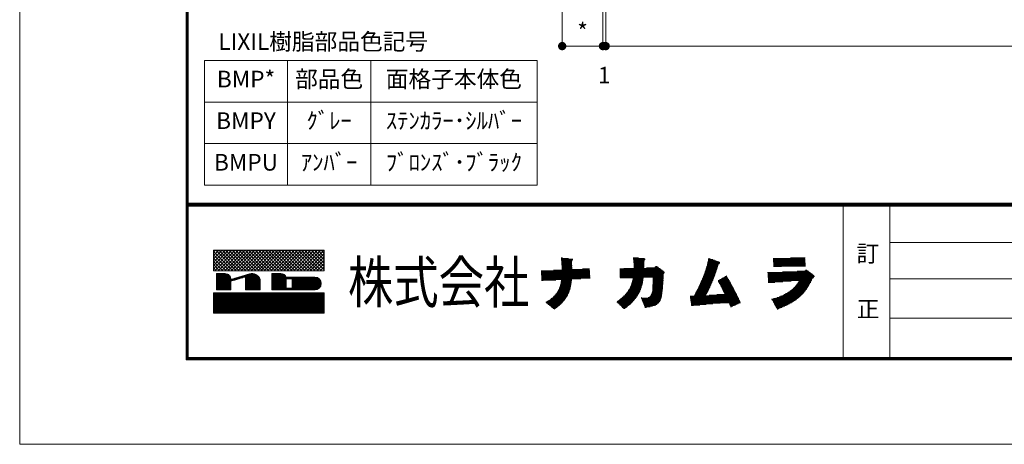
# Model space of a CAD drawing. Units: millimetres. Extents: x 0 to 2560, y 0 to 891.
# Drawn here: x 0 to 355, y 0 to 153 of the extents above; entities that cross this region are included whole.
import ezdxf

# ---------------------------------------------------------------- set-up
doc = ezdxf.new("R2010")
doc.units = ezdxf.units.MM
doc.header["$PDMODE"] = 34
doc.header["$PDSIZE"] = 1
doc.layers.get('0').update_dxf_attribs({"lineweight": 5})
doc.layers.get('Defpoints').update_dxf_attribs({"lineweight": 13})
doc.layers.add('A3図面枠', color=7, linetype='Continuous', lineweight=13)
doc.layers.add('寸法線', color=4, linetype='Continuous', lineweight=15)
doc.layers.add('補助線', color=21, linetype='Continuous', lineweight=15, plot=False)
doc.styles.add('S-02', font='txt', dxfattribs={"height": 2})
doc.styles.add('S-05', font='txt', dxfattribs={"height": 5})
doc.styles.add('S-06', font='txt', dxfattribs={"height": 6})
doc.dimstyles.new('1／3(A3)', dxfattribs={"dimtxt": 6, "dimasz": 3, "dimexe": 0, "dimexo": 6, "dimgap": 1.5, "dimtad": 1, "dimdsep": 46, "dimtxsty": 'S-06', "dimblk": 'DOT', "dimcen": 2.5, "dimclrd": 256, "dimclre": 256, "dimclrt": 256, "dimadec": 1, "dimazin": 2, "dimtfac": 1, "dimtmove": 2, "dimatfit": 3, "dimfxl": 1, "dimlwd": -1, "dimlwe": -1, "dimarcsym": 0})

# ---------------------------------------------------------------- blocks, each defined once
blk = doc.blocks.new('_Dot')
at = {"color": 0, "linetype": 'ByBlock', "lineweight": -2}
blk.add_line((-0.5, 0), (-1, 0), dxfattribs=at)
at = {"color": 0, "linetype": 'ByBlock', "const_width": 0.5}
blk.add_lwpolyline([(-0.25, 0, 1), (0.25, 0, 1)], format="xyb", close=True, dxfattribs=at)
blk = doc.blocks.new('*D33')
at = {"layer": 'Defpoints', "color": 0, "transparency": 16777216}
for p in [(195.72, 246.51), (210.42, 231.01), (210.42, 143.51)]:
    blk.add_point(p, dxfattribs=at)
at = {"layer": '寸法線', "transparency": 16777216}
for p, q in [((195.72, 240.51), (195.72, 143.51)), ((210.42, 225.01), (210.42, 143.51)), ((198.72, 143.51), (207.42, 143.51))]:
    blk.add_line(p, q, dxfattribs=at)
at = {"layer": '寸法線', "transparency": 16777216, "xscale": 3, "yscale": 3, "zscale": 3, "rotation": 180}
blk.add_blockref('_Dot', (195.72, 143.51), dxfattribs=at)
at = {"layer": '寸法線', "transparency": 16777216, "xscale": 3, "yscale": 3, "zscale": 3}
blk.add_blockref('_Dot', (210.42, 143.51), dxfattribs=at)
at = {"layer": '寸法線', "transparency": 16777216, "insert": (203.07, 148.01), "char_height": 6, "attachment_point": 5, "style": 'S-06'}
blk.add_mtext('*', dxfattribs=at)
blk = doc.blocks.new('*D38')
at = {"layer": 'Defpoints', "color": 0, "transparency": 16777216}
for p in [(211.42, 204.51), (609.42, 204.51), (211.42, 143.51)]:
    blk.add_point(p, dxfattribs=at)
at = {"layer": '寸法線', "transparency": 16777216}
for p, q in [((211.42, 198.51), (211.42, 143.51)), ((609.42, 198.51), (609.42, 143.51)), ((606.42, 143.51), (214.42, 143.51))]:
    blk.add_line(p, q, dxfattribs=at)
at = {"layer": '寸法線', "transparency": 16777216, "xscale": 3, "yscale": 3, "zscale": 3, "rotation": 180}
blk.add_blockref('_Dot', (211.42, 143.51), dxfattribs=at)
at = {"layer": '寸法線', "transparency": 16777216, "xscale": 3, "yscale": 3, "zscale": 3}
blk.add_blockref('_Dot', (609.42, 143.51), dxfattribs=at)
at = {"layer": '寸法線', "transparency": 16777216, "insert": (410.42, 148.51), "char_height": 6, "attachment_point": 5, "style": 'S-06'}
blk.add_mtext('面格子Ｗ', dxfattribs=at)
blk = doc.blocks.new('*D40')
at = {"layer": 'Defpoints', "color": 0, "transparency": 16777216}
for p in [(210.42, 231.01), (211.42, 204.51), (211.42, 143.51)]:
    blk.add_point(p, dxfattribs=at)
at = {"layer": '寸法線', "transparency": 16777216}
for p, q in [((210.42, 225.01), (210.42, 143.51)), ((211.42, 198.51), (211.42, 143.51)), ((207.42, 143.51), (204.42, 143.51)), ((210.42, 143.51), (211.42, 143.51)), ((214.42, 143.51), (217.42, 143.51))]:
    blk.add_line(p, q, dxfattribs=at)
at = {"layer": '寸法線', "transparency": 16777216, "xscale": 3, "yscale": 3, "zscale": 3}
blk.add_blockref('_Dot', (210.42, 143.51), dxfattribs=at)
at = {"layer": '寸法線', "transparency": 16777216, "xscale": 3, "yscale": 3, "zscale": 3, "rotation": 180}
blk.add_blockref('_Dot', (211.42, 143.51), dxfattribs=at)
at = {"layer": '寸法線', "transparency": 16777216, "insert": (210.92, 132.26), "char_height": 6, "attachment_point": 5, "style": 'S-06'}
blk.add_mtext('1', dxfattribs=at)
blk = doc.blocks.new('LIXIL樹脂部品色記号')
for p, q in [((0, 0), (40, 0)), ((0, 0), (0, -15)), ((10, 0), (10, -15)), ((20, 0), (20, -15)), ((40, 0), (40, -15)), ((0, -5), (40, -5)), ((0, -10), (40, -10)), ((0, -15), (40, -15))]:
    blk.add_line(p, q)
at = {"char_height": 2, "style": 'S-02'}
for s, insert, width, attachment_point in [('LIXIL樹脂部品色記号', (1.67, 2), 2.635510285009332e-308, 4), ('BMP*', (5, -2.5), 2.635510285009332e-308, 5), ('部品色', (15, -2.5), 2.635510285009332e-308, 5), ('面格子本体色', (30, -2.5), 2.635510285009332e-308, 5), ('ｸﾞﾚｰ', (15, -7.5), 2.635510285009332e-308, 5), ('ｽﾃﾝｶﾗｰ･ｼﾙﾊﾞｰ', (30, -7.5), 2.635510285009332e-308, 5), ('BMPY', (5, -7.5), 2.635510285009332e-308, 5), ('BMPU', (5, -12.5), 2.635510285009332e-308, 5), ('ｱﾝﾊﾞｰ', (15, -12.5), 2.635510285009332e-308, 5), ('ﾌﾞﾛﾝｽﾞ･ﾌﾞﾗｯｸ', (30, -12.5), 14.5764, 5)]:
    blk.add_mtext(s, dxfattribs=dict(at, insert=insert, width=width, attachment_point=attachment_point))
blk = doc.blocks.new('電話番号(なし)')
at = {"layer": 'A3図面枠'}
for p, q in [((-75.49, 3.78), (-75.72, 3.55)), ((-74.7, 3.78), (-75.72, 2.76)), ((-75.09, 3.78), (-75.72, 3.15)), ((-73.51, 3.78), (-75.72, 1.57)), ((-73.9, 3.78), (-75.72, 1.96)), ((-75.72, 1.33), (-75.72, 3.78)), ((-74.3, 3.78), (-75.72, 2.36)), ((-75.72, 3.78), (-62.42, 3.78)), ((-75.72, 3.64), (-73.41, 1.33)), ((-73.11, 3.78), (-75.56, 1.33)), ((-75.46, 3.78), (-73.01, 1.33)), ((-72.72, 3.78), (-75.17, 1.33)), ((-75.07, 3.78), (-72.62, 1.33)), ((-72.32, 3.78), (-74.77, 1.33)), ((-74.67, 3.78), (-72.22, 1.33)), ((-71.92, 3.78), (-74.37, 1.33)), ((-74.28, 3.78), (-71.83, 1.33)), ((-71.53, 3.78), (-73.98, 1.33)), ((-73.88, 3.78), (-71.43, 1.33)), ((-71.13, 3.78), (-73.58, 1.33)), ((-73.48, 3.78), (-71.03, 1.33)), ((-70.74, 3.78), (-73.19, 1.33)), ((-73.09, 3.78), (-70.64, 1.33)), ((-70.34, 3.78), (-72.79, 1.33)), ((-72.69, 3.78), (-70.24, 1.33)), ((-69.94, 3.78), (-72.39, 1.33)), ((-72.3, 3.78), (-69.85, 1.33)), ((-69.55, 3.78), (-72, 1.33)), ((-71.9, 3.78), (-69.45, 1.33)), ((-69.15, 3.78), (-71.6, 1.33)), ((-71.5, 3.78), (-69.05, 1.33)), ((-68.76, 3.78), (-71.21, 1.33)), ((-71.11, 3.78), (-68.66, 1.33)), ((-68.36, 3.78), (-70.81, 1.33)), ((-70.71, 3.78), (-68.26, 1.33)), ((-67.96, 3.78), (-70.41, 1.33)), ((-70.32, 3.78), (-67.87, 1.33)), ((-67.57, 3.78), (-70.02, 1.33)), ((-69.92, 3.78), (-67.47, 1.33)), ((-67.17, 3.78), (-69.62, 1.33)), ((-69.52, 3.78), (-67.07, 1.33)), ((-66.78, 3.78), (-69.23, 1.33)), ((-69.13, 3.78), (-66.68, 1.33)), ((-66.38, 3.78), (-68.83, 1.33)), ((-68.73, 3.78), (-66.28, 1.33)), ((-65.98, 3.78), (-68.43, 1.33)), ((-68.34, 3.78), (-65.89, 1.33)), ((-65.59, 3.78), (-68.04, 1.33)), ((-67.94, 3.78), (-65.49, 1.33)), ((-65.19, 3.78), (-67.64, 1.33)), ((-67.54, 3.78), (-65.09, 1.33)), ((-64.8, 3.78), (-67.25, 1.33)), ((-67.15, 3.78), (-64.7, 1.33)), ((-64.4, 3.78), (-66.85, 1.33)), ((-66.75, 3.78), (-64.3, 1.33)), ((-64, 3.78), (-66.45, 1.33)), ((-66.36, 3.78), (-63.91, 1.33)), ((-63.61, 3.78), (-66.06, 1.33)), ((-65.96, 3.78), (-63.51, 1.33)), ((-63.21, 3.78), (-65.66, 1.33)), ((-65.56, 3.78), (-63.11, 1.33)), ((-62.82, 3.78), (-65.27, 1.33)), ((-65.17, 3.78), (-62.72, 1.33)), ((-62.42, 3.78), (-64.87, 1.33)), ((-64.77, 3.78), (-62.42, 1.43)), ((-64.38, 3.78), (-62.42, 1.82)), ((-63.98, 3.78), (-62.42, 2.22)), ((-63.58, 3.78), (-62.42, 2.62)), ((-63.19, 3.78), (-62.42, 3.01)), ((-62.79, 3.78), (-62.42, 3.41)), ((-62.42, 3.78), (-62.42, 1.33)), ((-75.72, 3.25), (-73.81, 1.33)), ((-75.72, 2.85), (-74.2, 1.33)), ((-75.72, 2.45), (-74.6, 1.33)), ((-62.42, 3.39), (-64.47, 1.33)), ((-62.42, 2.99), (-64.08, 1.33)), ((-62.42, 2.59), (-63.68, 1.33)), ((-33.92, 2.87), (-33.77, 2.87)), ((-33.91, 2.8), (-33.04, 2.8)), ((-33.91, 2.73), (-32.51, 2.73)), ((-33.9, 2.66), (-32.52, 2.66)), ((-33.9, 2.59), (-32.57, 2.59)), ((-33.89, 2.52), (-32.6, 2.52)), ((-33.88, 2.45), (-32.62, 2.45)), ((-33.88, 2.38), (-32.62, 2.38)), ((-25.27, 2.87), (-24.6, 2.87)), ((-25.25, 2.8), (-23.91, 2.8)), ((-25.24, 2.73), (-23.81, 2.73)), ((-25.23, 2.66), (-23.83, 2.66)), ((-25.22, 2.59), (-23.89, 2.59)), ((-25.21, 2.52), (-23.91, 2.52)), ((-25.21, 2.45), (-23.92, 2.45)), ((-25.2, 2.38), (-23.94, 2.38)), ((-16.28, 2.38), (-14.9, 2.38)), ((-16.27, 2.45), (-15.1, 2.45)), ((-16.25, 2.52), (-15.29, 2.52)), ((-16.24, 2.59), (-15.48, 2.59)), ((-16.22, 2.66), (-15.69, 2.66)), ((-16.21, 2.8), (-16.09, 2.8)), ((-16.21, 2.73), (-15.92, 2.73)), ((-8.41, 2.59), (-4.59, 2.59)), ((-8.41, 2.52), (-4.58, 2.52)), ((-8.4, 2.8), (-4.6, 2.8)), ((-8.4, 2.73), (-4.58, 2.73)), ((-8.4, 2.66), (-4.59, 2.66)), ((-8.4, 2.38), (-4.57, 2.38)), ((-8.39, 2.45), (-4.58, 2.45)), ((-6.32, 2.87), (-4.59, 2.87)), ((-75.72, 2.06), (-74.99, 1.33)), ((-75.72, 1.66), (-75.39, 1.33)), ((-62.42, 1.33), (-75.72, 1.33)), ((-62.42, 2.2), (-63.29, 1.33)), ((-62.42, 1.8), (-62.89, 1.33)), ((-62.42, 1.41), (-62.49, 1.33)), ((-36.33, 1.33), (-30.48, 1.33)), ((-36.31, 1.26), (-30.48, 1.26)), ((-36.31, 1.19), (-30.48, 1.19)), ((-34.85, 1.4), (-30.49, 1.4)), ((-33.88, 2.31), (-32.62, 2.31)), ((-33.87, 2.24), (-32.62, 2.24)), ((-33.86, 2.17), (-32.62, 2.17)), ((-33.86, 2.1), (-32.62, 2.1)), ((-33.86, 2.03), (-32.62, 2.03)), ((-33.85, 1.96), (-32.61, 1.96)), ((-33.85, 1.89), (-32.62, 1.89)), ((-33.84, 1.82), (-32.62, 1.82)), ((-33.84, 1.75), (-32.61, 1.75)), ((-33.84, 1.68), (-32.61, 1.68)), ((-33.84, 1.61), (-32.61, 1.61)), ((-33.83, 1.54), (-32.61, 1.54)), ((-33.83, 1.47), (-30.5, 1.47)), ((-31.33, 1.54), (-30.51, 1.54)), ((-26.86, 1.54), (-21.98, 1.54)), ((-26.86, 1.47), (-21.88, 1.47)), ((-26.86, 1.4), (-21.76, 1.4)), ((-26.86, 1.33), (-21.68, 1.33)), ((-26.86, 1.26), (-21.6, 1.26)), ((-26.85, 1.19), (-21.52, 1.19)), ((-26.37, 1.61), (-22.06, 1.61)), ((-25.2, 2.31), (-23.94, 2.31)), ((-25.19, 2.24), (-23.94, 2.24)), ((-25.19, 2.17), (-23.95, 2.17)), ((-25.19, 2.1), (-23.94, 2.1)), ((-25.18, 2.03), (-23.95, 2.03)), ((-25.18, 1.96), (-23.94, 1.96)), ((-25.18, 1.89), (-23.94, 1.89)), ((-25.18, 1.82), (-23.94, 1.82)), ((-25.18, 1.75), (-23.95, 1.75)), ((-25.18, 1.68), (-23.96, 1.68)), ((-23.65, 1.68), (-22.16, 1.68)), ((-22.66, 1.75), (-22.25, 1.75)), ((-22.58, 1.82), (-22.37, 1.82)), ((-16.62, 1.19), (-15.29, 1.19)), ((-16.59, 1.26), (-15.27, 1.26)), ((-16.57, 1.33), (-15.24, 1.33)), ((-16.55, 1.4), (-15.22, 1.4)), ((-16.52, 1.47), (-15.2, 1.47)), ((-16.51, 1.54), (-15.17, 1.54)), ((-16.48, 1.61), (-15.15, 1.61)), ((-16.46, 1.68), (-15.13, 1.68)), ((-16.43, 1.75), (-15.1, 1.75)), ((-16.42, 1.82), (-15.08, 1.82)), ((-16.39, 1.89), (-15.06, 1.89)), ((-16.37, 1.96), (-15.05, 1.96)), ((-16.36, 2.03), (-15.03, 2.03)), ((-16.35, 2.1), (-15, 2.1)), ((-16.32, 2.17), (-14.91, 2.17)), ((-16.31, 2.24), (-14.83, 2.24)), ((-16.3, 2.31), (-14.83, 2.31)), ((-8.39, 2.31), (-4.56, 2.31)), ((-8.38, 2.17), (-4.56, 2.17)), ((-8.38, 2.03), (-4.54, 2.03)), ((-8.37, 2.24), (-4.55, 2.24)), ((-8.37, 2.1), (-4.55, 2.1)), ((-8.37, 1.96), (-4.54, 1.96)), ((-8.37, 1.89), (-4.55, 1.89)), ((-8.36, 1.82), (-7.43, 1.82)), ((-7.3, 1.19), (-4.08, 1.19)), ((-5.55, 1.26), (-4.15, 1.26)), ((-4.63, 1.33), (-4.25, 1.33)), ((-4.54, 1.4), (-4.36, 1.4)), ((-75.37, 0.98), (-74.32, 0.98)), ((-75.37, -0.98), (-75.37, 0.98)), ((-75.37, 0.91), (-74.01, 0.91)), ((-75.37, 0.84), (-73.9, 0.84)), ((-75.37, 0.77), (-73.82, 0.77)), ((-75.37, 0.7), (-73.76, 0.7)), ((-75.37, 0.63), (-73.71, 0.63)), ((-75.37, 0.56), (-73.68, 0.56)), ((-75.37, 0.49), (-73.65, 0.49)), ((-75.37, 0.42), (-73.63, 0.42)), ((-75.37, 0.35), (-73.62, 0.35)), ((-75.37, 0.28), (-73.62, 0.28)), ((-75.37, 0.21), (-73.12, 0.21)), ((-75.37, 0.14), (-73.35, 0.14)), ((-75.37, 0.07), (-73.59, 0.07)), ((-75.37, 0), (-73.62, 0)), ((-73.62, 0.28), (-71.41, 0.94)), ((-73.62, 0.06), (-71.87, 0.58)), ((-73.62, 0.28), (-72.88, 0.28)), ((-73.62, 0.06), (-73.62, -0.98)), ((-73.38, 0.35), (-72.65, 0.35)), ((-73.15, 0.42), (-72.41, 0.42)), ((-72.91, 0.49), (-72.18, 0.49)), ((-72.68, 0.56), (-71.94, 0.56)), ((-72.44, 0.63), (-70.33, 0.63)), ((-72.21, 0.7), (-70.39, 0.7)), ((-71.97, 0.77), (-70.48, 0.77)), ((-71.87, -0.98), (-71.87, 0.58)), ((-71.87, 0.56), (-70.27, 0.56)), ((-71.87, 0.49), (-70.22, 0.49)), ((-71.87, 0.42), (-70.18, 0.42)), ((-71.87, 0.35), (-70.15, 0.35)), ((-71.87, 0.28), (-70.12, 0.28)), ((-71.87, 0.21), (-70.12, 0.21)), ((-71.87, 0.14), (-70.12, 0.14)), ((-71.87, 0.07), (-70.12, 0.07)), ((-71.87, 0), (-70.12, 0)), ((-71.74, 0.84), (-70.58, 0.84)), ((-71.5, 0.91), (-70.73, 0.91)), ((-71.17, 0.98), (-71.05, 0.98)), ((-70.12, 0.28), (-70.12, -0.98)), ((-68.72, 0.98), (-68.72, -0.98)), ((-67.61, 0.98), (-68.72, 0.98)), ((-68.72, 0.91), (-68.53, 0.91)), ((-68.72, 0.84), (-68.33, 0.84)), ((-68.72, 0.77), (-68.14, 0.77)), ((-68.72, 0.7), (-67.94, 0.7)), ((-68.72, 0.63), (-67.75, 0.63)), ((-68.72, 0.56), (-67.55, 0.56)), ((-68.72, 0.49), (-67.36, 0.49)), ((-68.72, 0.42), (-67.17, 0.42)), ((-68.72, 0.35), (-66.97, 0.35)), ((-68.72, 0.28), (-66.97, 0.28)), ((-68.72, 0.21), (-66.97, 0.21)), ((-68.72, 0.14), (-66.97, 0.14)), ((-68.72, 0.07), (-66.97, 0.07)), ((-68.72, 0), (-66.97, 0)), ((-68.53, 0.91), (-67.31, 0.91)), ((-68.33, 0.84), (-67.19, 0.84)), ((-68.14, 0.77), (-67.11, 0.77)), ((-67.94, 0.7), (-67.05, 0.7)), ((-67.75, 0.63), (-67.01, 0.63)), ((-67.55, 0.56), (-66.97, 0.56)), ((-67.36, 0.49), (-63.22, 0.49)), ((-67.17, 0.42), (-63.1, 0.42)), ((-66.97, 0.56), (-63.54, 0.56)), ((-66.97, 0.35), (-63.01, 0.35)), ((-66.97, -0.77), (-66.97, 0.35)), ((-66.97, 0.35), (-66.27, 0.35)), ((-66.27, 0.35), (-66.27, -0.77)), ((-66.27, 0.28), (-62.95, 0.28)), ((-66.27, 0.21), (-62.9, 0.21)), ((-66.27, 0.14), (-62.85, 0.14)), ((-66.27, 0.07), (-62.82, 0.07)), ((-66.27, 0), (-62.8, 0)), ((-36.31, 1.12), (-30.47, 1.12)), ((-36.31, 1.05), (-30.46, 1.05)), ((-36.31, 0.98), (-30.46, 0.98)), ((-36.3, 0.91), (-30.45, 0.91)), ((-36.3, 0.84), (-30.45, 0.84)), ((-36.29, 0.77), (-30.45, 0.77)), ((-36.29, 0.7), (-30.44, 0.7)), ((-36.29, 0.63), (-30.45, 0.63)), ((-36.28, 0.56), (-30.44, 0.56)), ((-36.28, 0.49), (-30.44, 0.49)), ((-36.28, 0.42), (-30.43, 0.42)), ((-36.28, 0.35), (-31.54, 0.35)), ((-36.27, 0.28), (-32.64, 0.28)), ((-36.27, 0.21), (-34.54, 0.21)), ((-36.27, 0.14), (-36.07, 0.14)), ((-33.94, 0), (-32.66, 0)), ((-33.93, 0.07), (-32.66, 0.07)), ((-33.92, 0.14), (-32.65, 0.14)), ((-33.91, 0.21), (-32.64, 0.21)), ((-26.85, 1.12), (-21.49, 1.12)), ((-26.85, 1.05), (-21.52, 1.05)), ((-26.85, 0.98), (-21.57, 0.98)), ((-26.85, 0.91), (-21.6, 0.91)), ((-26.84, 0.84), (-21.59, 0.84)), ((-26.84, 0.77), (-21.59, 0.77)), ((-26.84, 0.7), (-21.59, 0.7)), ((-26.84, 0.63), (-21.59, 0.63)), ((-26.84, 0.56), (-21.6, 0.56)), ((-26.83, 0.49), (-24.01, 0.49)), ((-25.37, 0), (-24.09, 0)), ((-25.36, 0.07), (-24.08, 0.07)), ((-25.34, 0.14), (-24.06, 0.14)), ((-25.32, 0.21), (-24.06, 0.21)), ((-25.31, 0.28), (-24.05, 0.28)), ((-25.29, 0.42), (-24.02, 0.42)), ((-25.28, 0.35), (-24.05, 0.35)), ((-22.9, 0.14), (-21.62, 0.14)), ((-22.9, 0), (-21.64, 0)), ((-22.89, 0.49), (-21.59, 0.49)), ((-22.89, 0.35), (-21.61, 0.35)), ((-22.89, 0.21), (-21.63, 0.21)), ((-22.89, 0.07), (-21.63, 0.07)), ((-22.88, 0.42), (-21.62, 0.42)), ((-22.88, 0.28), (-21.63, 0.28)), ((-17.1, 0), (-15.74, 0)), ((-17.06, 0.07), (-15.71, 0.07)), ((-17.03, 0.14), (-15.69, 0.14)), ((-17, 0.21), (-15.65, 0.21)), ((-16.97, 0.28), (-15.62, 0.28)), ((-16.94, 0.35), (-15.6, 0.35)), ((-16.91, 0.42), (-15.57, 0.42)), ((-16.88, 0.49), (-15.54, 0.49)), ((-16.84, 0.56), (-15.51, 0.56)), ((-16.82, 0.63), (-15.48, 0.63)), ((-16.79, 0.7), (-15.46, 0.7)), ((-16.77, 0.77), (-15.43, 0.77)), ((-16.74, 0.84), (-15.41, 0.84)), ((-16.72, 0.91), (-15.38, 0.91)), ((-16.68, 0.98), (-15.36, 0.98)), ((-16.66, 1.05), (-15.34, 1.05)), ((-16.64, 1.12), (-15.31, 1.12)), ((-15.05, 0.14), (-13.69, 0.14)), ((-15.05, 0.07), (-13.66, 0.07)), ((-15.02, 0), (-13.6, 0)), ((-14.93, 0.21), (-13.74, 0.21)), ((-14.82, 0.28), (-13.77, 0.28)), ((-14.68, 0.35), (-13.82, 0.35)), ((-14.56, 0.42), (-13.86, 0.42)), ((-14.42, 0.49), (-13.92, 0.49)), ((-14.32, 0.56), (-13.95, 0.56)), ((-14.19, 0.63), (-14, 0.63)), ((-14.07, 0.7), (-14.05, 0.7)), ((-9.09, 1.12), (-3.98, 1.12)), ((-9.08, 0.98), (-3.79, 0.98)), ((-9.07, 1.05), (-3.88, 1.05)), ((-9.07, 0.91), (-3.7, 0.91)), ((-9.06, 0.84), (-3.62, 0.84)), ((-9.06, 0.77), (-3.52, 0.77)), ((-9.06, 0.63), (-3.46, 0.63)), ((-9.05, 0.56), (-3.51, 0.56)), ((-9.04, 0.7), (-3.47, 0.7)), ((-9.04, 0.49), (-3.57, 0.49)), ((-9.03, 0.42), (-3.65, 0.42)), ((-9.03, 0.35), (-3.71, 0.35)), ((-9.02, 0.28), (-3.75, 0.28)), ((-9.02, 0.21), (-3.78, 0.21)), ((-9.02, 0.07), (-6.26, 0.07)), ((-9.01, 0.14), (-3.79, 0.14)), ((-9.01, 0), (-7.27, 0)), ((-5.37, 0), (-3.88, 0)), ((-5.33, 0.07), (-3.85, 0.07)), ((-75.37, -0.07), (-73.62, -0.07)), ((-75.37, -0.14), (-73.62, -0.14)), ((-75.37, -0.21), (-73.62, -0.21)), ((-75.37, -0.28), (-73.62, -0.28)), ((-75.37, -0.35), (-73.62, -0.35)), ((-75.37, -0.42), (-73.62, -0.42)), ((-75.37, -0.49), (-73.62, -0.49)), ((-75.37, -0.56), (-73.62, -0.56)), ((-75.37, -0.63), (-73.62, -0.63)), ((-75.37, -0.7), (-73.62, -0.7)), ((-75.37, -0.77), (-73.62, -0.77)), ((-75.37, -0.84), (-73.62, -0.84)), ((-75.37, -0.91), (-73.62, -0.91)), ((-73.62, -0.98), (-75.37, -0.98)), ((-75.37, -0.98), (-73.62, -0.98)), ((-71.87, -0.07), (-70.12, -0.07)), ((-71.87, -0.14), (-70.12, -0.14)), ((-71.87, -0.21), (-70.12, -0.21)), ((-71.87, -0.28), (-70.12, -0.28)), ((-71.87, -0.35), (-70.12, -0.35)), ((-71.87, -0.42), (-70.12, -0.42)), ((-71.87, -0.49), (-70.12, -0.49)), ((-71.87, -0.56), (-70.12, -0.56)), ((-71.87, -0.63), (-70.12, -0.63)), ((-71.87, -0.7), (-70.12, -0.7)), ((-71.87, -0.77), (-70.12, -0.77)), ((-71.87, -0.84), (-70.12, -0.84)), ((-71.87, -0.91), (-70.12, -0.91)), ((-70.12, -0.98), (-71.87, -0.98)), ((-71.87, -0.98), (-70.12, -0.98)), ((-68.72, -0.07), (-66.97, -0.07)), ((-68.72, -0.14), (-66.97, -0.14)), ((-68.72, -0.21), (-66.97, -0.21)), ((-68.72, -0.28), (-66.97, -0.28)), ((-68.72, -0.35), (-66.97, -0.35)), ((-68.72, -0.42), (-66.97, -0.42)), ((-68.72, -0.49), (-66.97, -0.49)), ((-68.72, -0.56), (-66.97, -0.56)), ((-68.72, -0.63), (-66.97, -0.63)), ((-68.72, -0.7), (-66.97, -0.7)), ((-68.72, -0.77), (-66.97, -0.77)), ((-68.72, -0.84), (-63.1, -0.84)), ((-68.72, -0.91), (-63.22, -0.91)), ((-68.72, -0.98), (-63.51, -0.98)), ((-68.72, -0.98), (-63.54, -0.98)), ((-66.27, -0.77), (-66.97, -0.77)), ((-66.27, -0.07), (-62.78, -0.07)), ((-66.27, -0.14), (-62.77, -0.14)), ((-66.27, -0.21), (-62.77, -0.21)), ((-66.27, -0.28), (-62.77, -0.28)), ((-66.27, -0.35), (-62.78, -0.35)), ((-66.27, -0.42), (-62.8, -0.42)), ((-66.27, -0.49), (-62.82, -0.49)), ((-66.27, -0.56), (-62.85, -0.56)), ((-66.27, -0.63), (-62.89, -0.63)), ((-66.27, -0.7), (-62.95, -0.7)), ((-66.27, -0.77), (-63.01, -0.77)), ((-34.31, -1.12), (-32.93, -1.12)), ((-34.27, -1.05), (-32.9, -1.05)), ((-34.24, -0.98), (-32.89, -0.98)), ((-34.21, -0.91), (-32.85, -0.91)), ((-34.17, -0.84), (-32.84, -0.84)), ((-34.14, -0.77), (-32.81, -0.77)), ((-34.11, -0.7), (-32.8, -0.7)), ((-34.09, -0.63), (-32.78, -0.63)), ((-34.07, -0.56), (-32.77, -0.56)), ((-34.05, -0.49), (-32.75, -0.49)), ((-34.02, -0.42), (-32.74, -0.42)), ((-34, -0.35), (-32.73, -0.35)), ((-33.99, -0.28), (-32.71, -0.28)), ((-33.97, -0.21), (-32.7, -0.21)), ((-33.96, -0.14), (-32.69, -0.14)), ((-33.94, -0.07), (-32.69, -0.07)), ((-25.87, -1.12), (-24.43, -1.12)), ((-25.84, -1.05), (-24.41, -1.05)), ((-25.8, -0.98), (-24.37, -0.98)), ((-25.73, -0.91), (-24.33, -0.91)), ((-25.7, -0.84), (-24.32, -0.84)), ((-25.66, -0.77), (-24.29, -0.77)), ((-25.63, -0.7), (-24.26, -0.7)), ((-25.61, -0.63), (-24.25, -0.63)), ((-25.58, -0.56), (-24.24, -0.56)), ((-25.55, -0.49), (-24.22, -0.49)), ((-25.51, -0.42), (-24.19, -0.42)), ((-25.48, -0.35), (-24.16, -0.35)), ((-25.46, -0.28), (-24.15, -0.28)), ((-25.45, -0.21), (-24.13, -0.21)), ((-25.42, -0.14), (-24.11, -0.14)), ((-25.4, -0.07), (-24.11, -0.07)), ((-22.95, -1.05), (-21.74, -1.05)), ((-22.95, -1.12), (-21.74, -1.12)), ((-22.94, -0.98), (-21.72, -0.98)), ((-22.93, -0.84), (-21.7, -0.84)), ((-22.93, -0.91), (-21.72, -0.91)), ((-22.92, -0.63), (-21.69, -0.63)), ((-22.92, -0.7), (-21.69, -0.7)), ((-22.92, -0.77), (-21.7, -0.77)), ((-22.91, -0.35), (-21.67, -0.35)), ((-22.91, -0.42), (-21.67, -0.42)), ((-22.91, -0.49), (-21.67, -0.49)), ((-22.91, -0.56), (-21.68, -0.56)), ((-22.9, -0.14), (-21.64, -0.14)), ((-22.9, -0.21), (-21.65, -0.21)), ((-22.9, -0.28), (-21.66, -0.28)), ((-22.89, -0.07), (-21.64, -0.07)), ((-17.63, -1.12), (-16.25, -1.12)), ((-17.6, -1.05), (-16.21, -1.05)), ((-17.56, -0.98), (-16.18, -0.98)), ((-17.52, -0.91), (-16.14, -0.91)), ((-17.48, -0.84), (-16.11, -0.84)), ((-17.45, -0.77), (-16.08, -0.77)), ((-17.4, -0.7), (-16.05, -0.7)), ((-17.38, -0.63), (-16.01, -0.63)), ((-17.35, -0.56), (-15.98, -0.56)), ((-17.31, -0.49), (-15.95, -0.49)), ((-17.29, -0.42), (-15.92, -0.42)), ((-17.26, -0.35), (-15.88, -0.35)), ((-17.21, -0.28), (-15.87, -0.28)), ((-17.18, -0.21), (-15.84, -0.21)), ((-17.14, -0.14), (-15.79, -0.14)), ((-17.12, -0.07), (-15.77, -0.07)), ((-14.97, -0.07), (-13.57, -0.07)), ((-14.93, -0.14), (-13.52, -0.14)), ((-14.9, -0.21), (-13.49, -0.21)), ((-14.85, -0.28), (-13.45, -0.28)), ((-14.8, -0.35), (-13.42, -0.35)), ((-14.77, -0.42), (-13.38, -0.42)), ((-14.73, -0.49), (-13.34, -0.49)), ((-14.7, -0.56), (-13.31, -0.56)), ((-14.64, -0.63), (-13.26, -0.63)), ((-14.62, -0.7), (-13.23, -0.7)), ((-14.6, -0.77), (-13.18, -0.77)), ((-14.56, -0.84), (-13.14, -0.84)), ((-14.53, -0.91), (-13.12, -0.91)), ((-14.49, -0.98), (-13.1, -0.98)), ((-14.46, -1.05), (-13.05, -1.05)), ((-14.43, -1.12), (-13.01, -1.12)), ((-9.01, -0.07), (-8.22, -0.07)), ((-9, -0.14), (-8.97, -0.14)), ((-6.41, -1.12), (-4.56, -1.12)), ((-6.33, -1.05), (-4.53, -1.05)), ((-6.22, -0.98), (-4.49, -0.98)), ((-6.14, -0.91), (-4.43, -0.91)), ((-6.07, -0.84), (-4.37, -0.84)), ((-6, -0.77), (-4.32, -0.77)), ((-5.9, -0.7), (-4.28, -0.7)), ((-5.84, -0.63), (-4.24, -0.63)), ((-5.78, -0.56), (-4.19, -0.56)), ((-5.72, -0.49), (-4.14, -0.49)), ((-5.67, -0.42), (-4.11, -0.42)), ((-5.61, -0.35), (-4.07, -0.35)), ((-5.56, -0.28), (-4.03, -0.28)), ((-5.5, -0.21), (-3.99, -0.21)), ((-5.46, -0.14), (-3.95, -0.14)), ((-5.42, -0.07), (-3.9, -0.07)), ((-75.72, -1.33), (-62.42, -1.33)), ((-75.72, -3.78), (-75.72, -1.33)), ((-75.72, -1.45), (-62.42, -1.45)), ((-75.72, -1.56), (-62.42, -1.56)), ((-75.72, -1.68), (-62.42, -1.68)), ((-75.72, -1.8), (-62.42, -1.8)), ((-75.72, -1.91), (-62.42, -1.91)), ((-75.72, -2.03), (-62.42, -2.03)), ((-75.72, -2.15), (-62.42, -2.15)), ((-75.72, -2.26), (-62.42, -2.26)), ((-62.42, -1.33), (-62.42, -3.78)), ((-35.5, -2.31), (-33.59, -2.31)), ((-35.39, -2.24), (-33.54, -2.24)), ((-35.29, -2.17), (-33.48, -2.17)), ((-35.19, -2.1), (-33.43, -2.1)), ((-35.1, -2.03), (-33.39, -2.03)), ((-35.02, -1.96), (-33.34, -1.96)), ((-34.93, -1.89), (-33.3, -1.89)), ((-34.86, -1.82), (-33.25, -1.82)), ((-34.79, -1.75), (-33.21, -1.75)), ((-34.73, -1.68), (-33.17, -1.68)), ((-34.66, -1.61), (-33.13, -1.61)), ((-34.6, -1.54), (-33.1, -1.54)), ((-34.55, -1.47), (-33.07, -1.47)), ((-34.49, -1.4), (-33.04, -1.4)), ((-34.45, -1.33), (-33, -1.33)), ((-34.4, -1.26), (-32.97, -1.26)), ((-34.35, -1.19), (-32.95, -1.19)), ((-27.1, -2.31), (-25.22, -2.31)), ((-26.99, -2.24), (-25.16, -2.24)), ((-26.92, -2.17), (-25.11, -2.17)), ((-26.83, -2.1), (-25.05, -2.1)), ((-26.75, -2.03), (-24.99, -2.03)), ((-26.65, -1.96), (-24.93, -1.96)), ((-26.56, -1.89), (-24.87, -1.89)), ((-26.48, -1.82), (-24.84, -1.82)), ((-26.41, -1.75), (-24.78, -1.75)), ((-26.37, -1.68), (-24.75, -1.68)), ((-26.27, -1.61), (-24.68, -1.61)), ((-26.22, -1.54), (-24.65, -1.54)), ((-26.15, -1.47), (-24.61, -1.47)), ((-26.09, -1.4), (-24.57, -1.4)), ((-26.04, -1.33), (-24.53, -1.33)), ((-25.98, -1.26), (-24.49, -1.26)), ((-25.93, -1.19), (-24.45, -1.19)), ((-24.31, -1.89), (-24.27, -1.89)), ((-24.28, -1.96), (-21.87, -1.96)), ((-24.25, -2.03), (-21.89, -2.03)), ((-24.23, -2.1), (-21.91, -2.1)), ((-24.2, -2.17), (-21.95, -2.17)), ((-24.16, -2.24), (-21.97, -2.24)), ((-24.14, -2.31), (-22.02, -2.31)), ((-23.44, -1.89), (-21.85, -1.89)), ((-23.28, -1.82), (-21.83, -1.82)), ((-23.22, -1.75), (-21.81, -1.75)), ((-23.14, -1.68), (-21.81, -1.68)), ((-23.12, -1.61), (-21.8, -1.61)), ((-23.09, -1.54), (-21.79, -1.54)), ((-23.06, -1.47), (-21.78, -1.47)), ((-23.03, -1.4), (-21.77, -1.4)), ((-23, -1.33), (-21.77, -1.33)), ((-22.99, -1.26), (-21.76, -1.26)), ((-22.97, -1.19), (-21.75, -1.19)), ((-18.42, -1.75), (-12.7, -1.75)), ((-18.42, -1.82), (-12.67, -1.82)), ((-18.4, -1.89), (-12.63, -1.89)), ((-18.39, -1.96), (-12.6, -1.96)), ((-18.37, -2.03), (-12.56, -2.03)), ((-18.36, -2.1), (-12.53, -2.1)), ((-18.36, -2.17), (-12.51, -2.17)), ((-18.35, -2.24), (-12.46, -2.24)), ((-18.33, -2.31), (-12.44, -2.31)), ((-17.92, -1.68), (-12.73, -1.68)), ((-17.88, -1.61), (-16.5, -1.61)), ((-17.84, -1.54), (-16.46, -1.54)), ((-17.81, -1.47), (-16.43, -1.47)), ((-17.77, -1.4), (-16.39, -1.4)), ((-17.74, -1.33), (-16.34, -1.33)), ((-17.71, -1.26), (-16.32, -1.26)), ((-17.67, -1.19), (-16.26, -1.19)), ((-16.13, -1.61), (-12.77, -1.61)), ((-15.19, -1.54), (-12.8, -1.54)), ((-14.39, -1.19), (-12.97, -1.19)), ((-14.34, -1.26), (-12.94, -1.26)), ((-14.31, -1.33), (-12.91, -1.33)), ((-14.29, -1.4), (-12.88, -1.4)), ((-14.24, -1.47), (-12.83, -1.47)), ((-8.6, -2.1), (-5.58, -2.1)), ((-8.57, -2.17), (-5.67, -2.17)), ((-8.51, -2.24), (-5.76, -2.24)), ((-8.47, -2.31), (-5.89, -2.31)), ((-8.37, -2.03), (-5.49, -2.03)), ((-8.11, -1.96), (-5.41, -1.96)), ((-7.92, -1.89), (-5.32, -1.89)), ((-7.7, -1.82), (-5.22, -1.82)), ((-7.53, -1.75), (-5.16, -1.75)), ((-7.39, -1.68), (-5.08, -1.68)), ((-7.22, -1.61), (-5.01, -1.61)), ((-7.08, -1.54), (-4.94, -1.54)), ((-6.96, -1.47), (-4.87, -1.47)), ((-6.84, -1.4), (-4.82, -1.4)), ((-6.73, -1.33), (-4.75, -1.33)), ((-6.61, -1.26), (-4.69, -1.26)), ((-6.51, -1.19), (-4.64, -1.19)), ((-75.72, -2.38), (-62.42, -2.38)), ((-75.72, -2.5), (-62.42, -2.5)), ((-75.72, -2.61), (-62.42, -2.61)), ((-75.72, -2.73), (-62.42, -2.73)), ((-75.72, -2.85), (-62.42, -2.85)), ((-75.72, -2.96), (-62.42, -2.96)), ((-75.72, -3.08), (-62.42, -3.08)), ((-75.72, -3.2), (-62.42, -3.2)), ((-75.72, -3.31), (-62.42, -3.31)), ((-75.72, -3.43), (-62.42, -3.43)), ((-75.72, -3.55), (-62.42, -3.55)), ((-35.75, -2.45), (-33.72, -2.45)), ((-35.72, -2.52), (-33.79, -2.52)), ((-35.64, -2.59), (-33.85, -2.59)), ((-35.62, -2.38), (-33.66, -2.38)), ((-35.55, -2.66), (-33.93, -2.66)), ((-35.46, -2.73), (-34, -2.73)), ((-35.37, -2.8), (-34.08, -2.8)), ((-35.29, -2.87), (-34.16, -2.87)), ((-35.21, -2.94), (-34.24, -2.94)), ((-35.12, -3.01), (-34.33, -3.01)), ((-35.03, -3.08), (-34.43, -3.08)), ((-34.94, -3.15), (-34.52, -3.15)), ((-34.86, -3.22), (-34.61, -3.22)), ((-34.77, -3.29), (-34.71, -3.29)), ((-27.2, -2.45), (-25.34, -2.45)), ((-27.19, -2.38), (-25.28, -2.38)), ((-27.13, -2.52), (-25.42, -2.52)), ((-27.05, -2.59), (-25.49, -2.59)), ((-26.99, -2.66), (-25.55, -2.66)), ((-26.9, -2.73), (-25.63, -2.73)), ((-26.84, -2.8), (-25.73, -2.8)), ((-26.75, -2.87), (-25.82, -2.87)), ((-26.7, -2.94), (-25.89, -2.94)), ((-26.62, -3.01), (-25.97, -3.01)), ((-26.56, -3.08), (-26.04, -3.08)), ((-26.48, -3.15), (-26.15, -3.15)), ((-26.4, -3.22), (-26.26, -3.22)), ((-24.12, -2.38), (-22.05, -2.38)), ((-24.09, -2.45), (-22.12, -2.45)), ((-24.06, -2.52), (-22.16, -2.52)), ((-24.03, -2.59), (-22.23, -2.59)), ((-24, -2.66), (-22.31, -2.66)), ((-23.98, -2.73), (-22.41, -2.73)), ((-23.95, -2.8), (-22.53, -2.8)), ((-23.92, -2.87), (-22.7, -2.87)), ((-23.89, -2.94), (-22.93, -2.94)), ((-23.86, -3.01), (-23.23, -3.01)), ((-23.84, -3.08), (-23.66, -3.08)), ((-18.33, -2.38), (-12.4, -2.38)), ((-18.31, -2.45), (-12.39, -2.45)), ((-18.29, -2.52), (-12.35, -2.52)), ((-18.29, -2.59), (-14.81, -2.59)), ((-18.28, -2.66), (-15.69, -2.66)), ((-18.26, -2.73), (-16.47, -2.73)), ((-18.26, -2.8), (-17.25, -2.8)), ((-18.23, -2.87), (-17.99, -2.87)), ((-13.72, -2.59), (-12.49, -2.59)), ((-13.69, -2.66), (-12.64, -2.66)), ((-13.66, -2.73), (-12.82, -2.73)), ((-13.62, -2.8), (-12.95, -2.8)), ((-13.59, -2.87), (-13.11, -2.87)), ((-13.56, -2.94), (-13.27, -2.94)), ((-13.53, -3.01), (-13.43, -3.01)), ((-8.43, -2.38), (-5.99, -2.38)), ((-8.4, -2.45), (-6.1, -2.45)), ((-8.35, -2.52), (-6.23, -2.52)), ((-8.31, -2.59), (-6.36, -2.59)), ((-8.28, -2.66), (-6.47, -2.66)), ((-8.24, -2.73), (-6.62, -2.73)), ((-8.2, -2.8), (-6.75, -2.8)), ((-8.16, -2.87), (-6.88, -2.87)), ((-8.12, -2.94), (-7.03, -2.94)), ((-8.08, -3.01), (-7.21, -3.01)), ((-8.04, -3.08), (-7.36, -3.08)), ((-7.99, -3.15), (-7.55, -3.15)), ((-7.96, -3.22), (-7.71, -3.22)), ((-7.94, -3.29), (-7.82, -3.29)), ((-75.72, -3.66), (-62.42, -3.66)), ((-62.42, -3.78), (-75.72, -3.78))]:
    blk.add_line(p, q, dxfattribs=at)
for centre, radius, start, end in [((-74.32, 0.28), 0.7, 359, 90), ((-71.11, -0.07), 1.05, 19, 106), ((-67.61, 0.28), 0.7, 23, 90), ((-63.54, -0.21), 0.77, 270, 89)]:
    blk.add_arc(centre, radius, start, end, dxfattribs=at)
at = {"layer": 'A3図面枠', "style": 'S-05', "width": 0.8}
blk.add_text('株式会社', height=5, dxfattribs=at).set_placement((-59.56, -2.55))

msp = doc.modelspace()

# ---------------------------------------------------------------- linework, layer by layer
at = {"layer": 'A3図面枠'}
for p, q in [((60, 860.565), (60, 30.435)), ((60.21, 860.355), (60.21, 30.645)), ((60.42, 860.145), (60.42, 30.855)), ((60.63, 859.9351), (60.63, 31.065)), ((60.84, 859.7251), (60.84, 31.275)), ((60.8421, 86.925), (1192.74, 86.925)), ((60.8421, 86.715), (1192.74, 86.715)), ((60.8421, 86.5051), (1192.74, 86.505)), ((60.8421, 86.295), (1192.74, 86.295)), ((60.8421, 86.085), (1192.74, 86.085)), ((60.8421, 85.875), (1192.74, 85.875)), ((297.09, 85.875), (297.09, 31.275)), ((313.89, 85.875), (313.89, 31.275)), ((313.89, 72.75), (544.89, 72.75)), ((313.89, 59.625), (544.89, 59.625)), ((313.89, 45.45), (544.89, 45.45)), ((60, 30.435), (1193.5801, 30.435)), ((60.21, 30.645), (1193.3699, 30.645)), ((60.42, 30.855), (1193.1599, 30.855)), ((60.63, 31.065), (1192.9499, 31.065)), ((60.84, 31.275), (1192.74, 31.275))]:
    msp.add_line(p, q, dxfattribs=at)
at = {"layer": '補助線'}
msp.add_lwpolyline([(0, 0), (1260, 0), (1260, 891), (0, 891)], close=True, dxfattribs=at)

# ---------------------------------------------------------------- block references
at = {"xscale": 3, "yscale": 3, "zscale": 3}
msp.add_blockref('電話番号(なし)', (297.09, 58.575), dxfattribs=at)
at = {"layer": 'A3図面枠', "xscale": 3, "yscale": 3, "zscale": 3}
msp.add_blockref('LIXIL樹脂部品色記号', (66.6468, 138.3566), dxfattribs=at)

# ---------------------------------------------------------------- texts
at = {"layer": 'A3図面枠', "style": 'S-02'}
for s, p in [('訂', (301.9265, 65.7425)), ('正', (301.9875, 45.7425))]:
    msp.add_text(s, height=6, dxfattribs=at).set_placement(p)

# ---------------------------------------------------------------- dimensions: what is measured, and where the dimension line sits
at = {"layer": '寸法線'}
for base, p1, p2, text, picture, middle in [((210.42, 143.505), (195.72, 246.505), (210.42, 231.005), '*', '*D33', (203.07, 148.005)), ((211.4198, 143.505), (609.4199, 204.505), (211.4198, 204.505), '面格子Ｗ', '*D38', (410.4199, 148.5076))]:
    dim = msp.add_linear_dim(base=base, p1=p1, p2=p2, text=text, dimstyle='1／3(A3)', dxfattribs=at)
    dim.commit()
    dim.dimension.update_dxf_attribs({"geometry": picture, "text_midpoint": middle})
dim = msp.add_linear_dim(base=(211.4198, 143.505), p1=(210.42, 231.005), p2=(211.4198, 204.505), angle=180, dimstyle='1／3(A3)', dxfattribs=at)
dim.commit()
dim.dimension.update_dxf_attribs({"geometry": '*D40', "text_midpoint": (210.9199, 132.255)})

doc.saveas('drawing.dxf')
